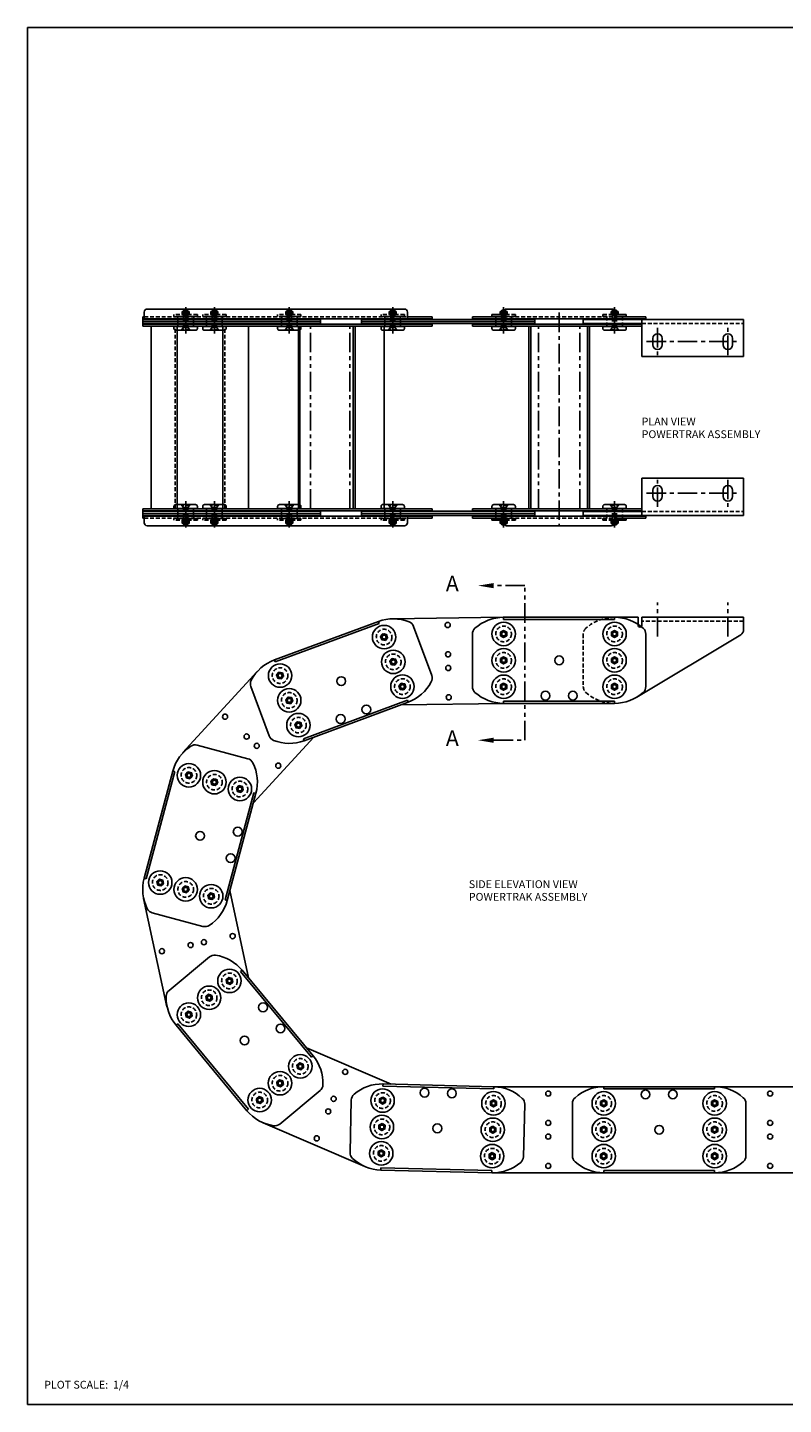
# Model space of a CAD drawing. Extents: x 0 to 136, y 0 to 88.
# Drawn here: x 0 to 48, y 0 to 88 of the extents above; entities that cross this region are included whole.
import ezdxf
from ezdxf.enums import TextEntityAlignment as Align

# ---------------------------------------------------------------- set-up
doc = ezdxf.new("R2010")
doc.units = 0
doc.header["$MEASUREMENT"] = 0
for name, pattern in [('CENTER', [2, 1.25, -0.25, 0.25, -0.25]), ('HIDDEN', [0.375, 0.25, -0.125]), ('PHANTOM', [2.5, 1.25, -0.25, 0.25, -0.25, 0.25, -0.25])]:
    doc.linetypes.add(name, pattern=pattern)
for name, color, linetype in [('BORDER', 1, 'CONTINUOUS'), ('CENTER', 4, 'CENTER'), ('HIDDEN', 4, 'HIDDEN'), ('OBJECT', 7, 'CONTINUOUS'), ('OBJECT_ELEVATION', 7, 'CONTINUOUS'), ('OBJECT_LINKS', 7, 'CONTINUOUS'), ('OBJECT_PLAN', 7, 'CONTINUOUS'), ('TEXT-STD', 2, 'CONTINUOUS')]:
    doc.layers.add(name, color=color, linetype=linetype)
doc.styles.add('MASTER', font='romans', dxfattribs={"height": 0.5})
doc.styles.add('TOOLBOX', font='ROMANS.SHX')

# ---------------------------------------------------------------- blocks, each defined once
blk = doc.blocks.new('PT55E_BUSH_WASHER_END')
at = {"layer": 'HIDDEN', "color": 1}
blk.add_circle((0, 0), 0.5, dxfattribs=at)
at = {"layer": 'OBJECT', "color": 4}
blk.add_lwpolyline([(0, 0.227), (-0.197, 0.114), (-0.197, -0.114), (0, -0.227), (0.197, -0.114), (0.197, 0.114)], close=True, dxfattribs=at)
for radius in [0.75, 0.197, 0.125]:
    blk.add_circle((0, 0), radius, dxfattribs=at)

msp = doc.modelspace()

# ---------------------------------------------------------------- linework, layer by layer
at = {"layer": 'BORDER', "color": 1}
msp.add_lwpolyline([(0, 0), (136, 0), (136, 88), (0, 88)], close=True, dxfattribs=at)
at = {"layer": 'CENTER'}
for p, q in [((10.116, 68.438), (10.116, 70.121)), ((10.116, 69.982), (10.116, 69.528)), ((11.953, 68.438), (11.953, 70.121)), ((11.953, 69.982), (11.953, 69.528)), ((16.74, 68.438), (16.74, 70.121)), ((16.74, 69.982), (16.74, 69.528)), ((23.358, 68.438), (23.358, 70.121)), ((23.358, 69.982), (23.358, 69.528)), ((30.452, 68.438), (30.452, 70.121)), ((30.452, 69.982), (30.452, 69.528)), ((37.546, 68.438), (37.546, 70.121)), ((37.546, 69.982), (37.546, 69.528)), ((10.116, 57.724), (10.116, 56.041)), ((11.953, 57.724), (11.953, 56.041)), ((16.74, 57.724), (16.74, 56.041)), ((23.358, 57.724), (23.358, 56.041)), ((30.452, 57.724), (30.452, 56.041)), ((37.546, 57.724), (37.546, 56.041)), ((10.116, 56.18), (10.116, 56.635)), ((11.953, 56.18), (11.953, 56.635)), ((16.74, 56.18), (16.74, 56.635)), ((23.358, 56.18), (23.358, 56.635)), ((30.452, 56.18), (30.452, 56.635)), ((37.546, 56.18), (37.546, 56.635))]:
    msp.add_line(p, q, dxfattribs=at)
at = {"layer": 'HIDDEN', "color": 1}
for p, q in [((9.366, 69.533), (9.366, 69.653)), ((10.866, 69.653), (9.366, 69.653)), ((10.866, 69.533), (9.366, 69.533)), ((10.616, 69.533), (9.616, 69.533)), ((9.616, 68.9), (9.616, 69.533)), ((9.889, 69.842), (9.92, 69.857)), ((9.889, 69.653), (9.889, 69.842)), ((10.344, 69.653), (9.889, 69.653)), ((9.92, 69.857), (10.313, 69.857)), ((10.021, 69.934), (9.991, 69.934)), ((9.991, 69.934), (9.991, 69.857)), ((9.991, 69.857), (9.991, 68.832)), ((10.003, 69.842), (10.003, 69.653)), ((10.212, 69.934), (10.021, 69.934)), ((10.021, 68.832), (10.021, 69.934)), ((10.241, 69.934), (10.212, 69.934)), ((10.212, 68.832), (10.212, 69.934)), ((10.23, 69.842), (10.23, 69.653)), ((10.241, 69.857), (10.241, 69.934)), ((10.241, 68.832), (10.241, 69.857)), ((10.313, 69.857), (10.344, 69.842)), ((10.344, 69.842), (10.344, 69.653)), ((10.616, 68.9), (10.616, 69.533)), ((10.866, 69.533), (10.866, 69.653)), ((11.203, 69.533), (11.203, 69.653)), ((12.703, 69.653), (11.203, 69.653)), ((12.703, 69.533), (11.203, 69.533)), ((12.453, 69.533), (11.453, 69.533)), ((11.453, 68.9), (11.453, 69.533)), ((11.725, 69.842), (11.756, 69.857)), ((11.725, 69.653), (11.725, 69.842)), ((12.18, 69.653), (11.725, 69.653)), ((11.756, 69.857), (12.15, 69.857)), ((11.858, 69.934), (11.828, 69.934)), ((11.828, 69.934), (11.828, 69.857)), ((11.828, 69.857), (11.828, 68.832)), ((11.839, 69.842), (11.839, 69.653)), ((12.048, 69.934), (11.858, 69.934)), ((11.858, 68.832), (11.858, 69.934)), ((12.078, 69.934), (12.048, 69.934)), ((12.048, 68.832), (12.048, 69.934)), ((12.066, 69.842), (12.066, 69.653)), ((12.078, 69.857), (12.078, 69.934)), ((12.078, 68.832), (12.078, 69.857)), ((12.15, 69.857), (12.18, 69.842)), ((12.18, 69.842), (12.18, 69.653)), ((12.453, 68.9), (12.453, 69.533)), ((12.703, 69.533), (12.703, 69.653)), ((15.99, 69.533), (15.99, 69.653)), ((17.49, 69.653), (15.99, 69.653)), ((17.49, 69.533), (15.99, 69.533)), ((17.24, 69.533), (16.24, 69.533)), ((16.24, 68.9), (16.24, 69.533)), ((16.512, 69.842), (16.543, 69.857)), ((16.512, 69.653), (16.512, 69.842)), ((16.967, 69.653), (16.512, 69.653)), ((16.543, 69.857), (16.937, 69.857)), ((16.644, 69.934), (16.615, 69.934)), ((16.615, 69.934), (16.615, 69.857)), ((16.615, 69.857), (16.615, 68.832)), ((16.626, 69.842), (16.626, 69.653)), ((16.835, 69.934), (16.644, 69.934)), ((16.644, 68.832), (16.644, 69.934)), ((16.865, 69.934), (16.835, 69.934)), ((16.835, 68.832), (16.835, 69.934)), ((16.853, 69.842), (16.853, 69.653)), ((16.865, 69.857), (16.865, 69.934)), ((16.865, 68.832), (16.865, 69.857)), ((16.937, 69.857), (16.967, 69.842)), ((16.967, 69.842), (16.967, 69.653)), ((17.24, 68.9), (17.24, 69.533)), ((17.49, 69.533), (17.49, 69.653)), ((22.608, 69.533), (22.608, 69.653)), ((24.108, 69.653), (22.608, 69.653)), ((24.108, 69.533), (22.608, 69.533)), ((23.858, 69.533), (22.858, 69.533)), ((22.858, 68.9), (22.858, 69.533)), ((23.131, 69.842), (23.162, 69.857)), ((23.131, 69.653), (23.131, 69.842)), ((23.586, 69.653), (23.131, 69.653)), ((23.162, 69.857), (23.555, 69.857)), ((23.263, 69.934), (23.233, 69.934)), ((23.233, 69.934), (23.233, 69.857)), ((23.233, 69.857), (23.233, 68.832)), ((23.245, 69.842), (23.245, 69.653)), ((23.454, 69.934), (23.263, 69.934)), ((23.263, 68.832), (23.263, 69.934)), ((23.483, 69.934), (23.454, 69.934)), ((23.454, 68.832), (23.454, 69.934)), ((23.472, 69.842), (23.472, 69.653)), ((23.483, 69.857), (23.483, 69.934)), ((23.483, 68.832), (23.483, 69.857)), ((23.555, 69.857), (23.586, 69.842)), ((23.586, 69.842), (23.586, 69.653)), ((23.858, 68.9), (23.858, 69.533)), ((24.108, 69.533), (24.108, 69.653)), ((29.952, 68.9), (29.952, 69.533)), ((30.327, 69.857), (30.327, 68.832)), ((30.357, 68.832), (30.357, 69.934)), ((31.202, 69.653), (30.452, 69.653)), ((31.202, 69.533), (30.452, 69.533)), ((30.457, 69.857), (30.649, 69.857)), ((30.548, 69.934), (30.494, 69.934)), ((30.577, 69.934), (30.548, 69.934)), ((30.548, 68.832), (30.548, 69.934)), ((30.566, 69.842), (30.566, 69.653)), ((30.577, 69.857), (30.577, 69.934)), ((30.577, 68.832), (30.577, 69.857)), ((30.649, 69.857), (30.68, 69.842)), ((30.68, 69.842), (30.68, 69.653)), ((30.952, 68.9), (30.952, 69.533)), ((31.202, 69.533), (31.202, 69.653)), ((36.796, 69.533), (36.796, 69.653)), ((36.796, 69.653), (37.546, 69.653)), ((36.796, 69.533), (37.546, 69.533)), ((37.046, 68.9), (37.046, 69.533)), ((37.35, 69.857), (37.319, 69.842)), ((37.319, 69.842), (37.319, 69.653)), ((37.542, 69.857), (37.35, 69.857)), ((37.421, 69.857), (37.421, 69.934)), ((37.421, 69.934), (37.451, 69.934)), ((37.421, 68.832), (37.421, 69.857)), ((37.433, 69.842), (37.433, 69.653)), ((37.451, 69.934), (37.505, 69.934)), ((37.451, 68.832), (37.451, 69.934)), ((37.642, 68.832), (37.642, 69.934)), ((37.671, 69.857), (37.671, 68.832)), ((38.046, 68.9), (38.046, 69.533)), ((9.863, 68.684), (9.991, 68.832)), ((10.37, 68.684), (9.863, 68.684)), ((9.991, 68.832), (10.241, 68.832)), ((10.241, 68.832), (10.37, 68.684)), ((11.699, 68.684), (11.828, 68.832)), ((12.206, 68.684), (11.699, 68.684)), ((11.828, 68.832), (12.078, 68.832)), ((12.078, 68.832), (12.206, 68.684)), ((16.486, 68.684), (16.615, 68.832)), ((16.993, 68.684), (16.486, 68.684)), ((16.615, 68.832), (16.865, 68.832)), ((16.865, 68.832), (16.993, 68.684)), ((22.608, 68.9), (22.608, 68.77)), ((22.812, 68.9), (22.608, 68.9)), ((22.728, 68.65), (22.812, 68.65)), ((23.105, 68.684), (23.233, 68.832)), ((23.612, 68.684), (23.105, 68.684)), ((23.233, 68.832), (23.483, 68.832)), ((23.483, 68.832), (23.612, 68.684)), ((30.199, 68.684), (30.327, 68.832)), ((30.706, 68.684), (30.199, 68.684)), ((30.327, 68.832), (30.577, 68.832)), ((30.577, 68.832), (30.706, 68.684)), ((37.421, 68.832), (37.293, 68.684)), ((37.293, 68.684), (37.8, 68.684)), ((37.671, 68.832), (37.421, 68.832)), ((37.8, 68.684), (37.671, 68.832)), ((9.616, 57.263), (9.616, 56.63)), ((9.863, 57.478), (9.991, 57.33)), ((10.37, 57.478), (9.863, 57.478)), ((9.991, 57.33), (10.241, 57.33)), ((9.991, 56.305), (9.991, 57.33)), ((10.021, 57.33), (10.021, 56.228)), ((10.212, 57.33), (10.212, 56.228)), ((10.241, 57.33), (10.37, 57.478)), ((10.241, 57.33), (10.241, 56.305)), ((10.616, 57.263), (10.616, 56.63)), ((11.453, 57.263), (11.453, 56.63)), ((11.699, 57.478), (11.828, 57.33)), ((12.206, 57.478), (11.699, 57.478)), ((11.828, 57.33), (12.078, 57.33)), ((11.828, 56.305), (11.828, 57.33)), ((11.858, 57.33), (11.858, 56.228)), ((12.048, 57.33), (12.048, 56.228)), ((12.078, 57.33), (12.206, 57.478)), ((12.078, 57.33), (12.078, 56.305)), ((12.453, 57.263), (12.453, 56.63)), ((16.24, 57.263), (16.24, 56.63)), ((16.486, 57.478), (16.615, 57.33)), ((16.993, 57.478), (16.486, 57.478)), ((16.615, 57.33), (16.865, 57.33)), ((16.615, 56.305), (16.615, 57.33)), ((16.644, 57.33), (16.644, 56.228)), ((16.835, 57.33), (16.835, 56.228)), ((16.865, 57.33), (16.993, 57.478)), ((16.865, 57.33), (16.865, 56.305)), ((17.24, 57.263), (17.24, 56.63)), ((22.608, 57.263), (22.608, 57.393)), ((22.812, 57.263), (22.608, 57.263)), ((22.728, 57.513), (22.812, 57.513)), ((22.858, 57.263), (22.858, 56.63)), ((23.105, 57.478), (23.233, 57.33)), ((23.612, 57.478), (23.105, 57.478)), ((23.233, 56.305), (23.233, 57.33)), ((23.233, 57.33), (23.483, 57.33)), ((23.263, 57.33), (23.263, 56.228)), ((23.454, 57.33), (23.454, 56.228)), ((23.483, 57.33), (23.612, 57.478)), ((23.483, 57.33), (23.483, 56.305)), ((23.858, 57.263), (23.858, 56.63)), ((29.952, 57.263), (29.952, 56.63)), ((30.199, 57.478), (30.327, 57.33)), ((30.706, 57.478), (30.199, 57.478)), ((30.327, 57.33), (30.577, 57.33)), ((30.327, 56.305), (30.327, 57.33)), ((30.357, 57.33), (30.357, 56.228)), ((30.548, 57.33), (30.548, 56.228)), ((30.577, 57.33), (30.706, 57.478)), ((30.577, 57.33), (30.577, 56.305)), ((30.952, 57.263), (30.952, 56.63)), ((37.046, 57.263), (37.046, 56.63)), ((37.421, 57.33), (37.293, 57.478)), ((37.293, 57.478), (37.8, 57.478)), ((37.671, 57.33), (37.421, 57.33)), ((37.421, 57.33), (37.421, 56.305)), ((37.451, 57.33), (37.451, 56.228)), ((37.642, 57.33), (37.642, 56.228)), ((37.8, 57.478), (37.671, 57.33)), ((37.671, 56.305), (37.671, 57.33)), ((38.046, 57.263), (38.046, 56.63)), ((9.366, 56.63), (9.366, 56.51)), ((10.866, 56.63), (9.366, 56.63)), ((10.866, 56.51), (9.366, 56.51)), ((10.616, 56.63), (9.616, 56.63)), ((10.344, 56.51), (9.889, 56.51)), ((9.889, 56.51), (9.889, 56.32)), ((9.889, 56.32), (9.92, 56.305)), ((10.003, 56.32), (10.003, 56.51)), ((10.23, 56.32), (10.23, 56.51)), ((10.313, 56.305), (10.344, 56.32)), ((10.344, 56.32), (10.344, 56.51)), ((10.866, 56.63), (10.866, 56.51)), ((11.203, 56.63), (11.203, 56.51)), ((12.703, 56.63), (11.203, 56.63)), ((12.703, 56.51), (11.203, 56.51)), ((12.453, 56.63), (11.453, 56.63)), ((12.18, 56.51), (11.725, 56.51)), ((11.725, 56.51), (11.725, 56.32)), ((11.725, 56.32), (11.756, 56.305)), ((11.839, 56.32), (11.839, 56.51)), ((12.066, 56.32), (12.066, 56.51)), ((12.15, 56.305), (12.18, 56.32)), ((12.18, 56.32), (12.18, 56.51)), ((12.703, 56.63), (12.703, 56.51)), ((15.99, 56.63), (15.99, 56.51)), ((17.49, 56.63), (15.99, 56.63)), ((17.49, 56.51), (15.99, 56.51)), ((17.24, 56.63), (16.24, 56.63)), ((16.967, 56.51), (16.512, 56.51)), ((16.512, 56.51), (16.512, 56.32)), ((16.512, 56.32), (16.543, 56.305)), ((16.626, 56.32), (16.626, 56.51)), ((16.853, 56.32), (16.853, 56.51)), ((16.937, 56.305), (16.967, 56.32)), ((16.967, 56.32), (16.967, 56.51)), ((17.49, 56.63), (17.49, 56.51)), ((22.608, 56.63), (22.608, 56.51)), ((24.108, 56.63), (22.608, 56.63)), ((24.108, 56.51), (22.608, 56.51)), ((23.858, 56.63), (22.858, 56.63)), ((23.586, 56.51), (23.131, 56.51)), ((23.131, 56.51), (23.131, 56.32)), ((23.131, 56.32), (23.162, 56.305)), ((23.245, 56.32), (23.245, 56.51)), ((23.472, 56.32), (23.472, 56.51)), ((23.555, 56.305), (23.586, 56.32)), ((23.586, 56.32), (23.586, 56.51)), ((24.108, 56.63), (24.108, 56.51)), ((31.202, 56.63), (30.452, 56.63)), ((31.202, 56.51), (30.452, 56.51)), ((30.566, 56.32), (30.566, 56.51)), ((30.649, 56.305), (30.68, 56.32)), ((30.68, 56.32), (30.68, 56.51)), ((31.202, 56.63), (31.202, 56.51)), ((36.796, 56.63), (36.796, 56.51)), ((36.796, 56.63), (37.546, 56.63)), ((36.796, 56.51), (37.546, 56.51)), ((37.319, 56.32), (37.319, 56.51)), ((37.35, 56.305), (37.319, 56.32)), ((37.433, 56.32), (37.433, 56.51)), ((9.92, 56.305), (10.313, 56.305)), ((9.991, 56.228), (9.991, 56.305)), ((10.021, 56.228), (9.991, 56.228)), ((10.212, 56.228), (10.021, 56.228)), ((10.241, 56.228), (10.212, 56.228)), ((10.241, 56.305), (10.241, 56.228)), ((11.756, 56.305), (12.15, 56.305)), ((11.828, 56.228), (11.828, 56.305)), ((11.858, 56.228), (11.828, 56.228)), ((12.048, 56.228), (11.858, 56.228)), ((12.078, 56.228), (12.048, 56.228)), ((12.078, 56.305), (12.078, 56.228)), ((16.543, 56.305), (16.937, 56.305)), ((16.615, 56.228), (16.615, 56.305)), ((16.644, 56.228), (16.615, 56.228)), ((16.835, 56.228), (16.644, 56.228)), ((16.865, 56.228), (16.835, 56.228)), ((16.865, 56.305), (16.865, 56.228)), ((23.162, 56.305), (23.555, 56.305)), ((23.233, 56.228), (23.233, 56.305)), ((23.263, 56.228), (23.233, 56.228)), ((23.454, 56.228), (23.263, 56.228)), ((23.483, 56.228), (23.454, 56.228)), ((23.483, 56.305), (23.483, 56.228)), ((30.457, 56.305), (30.649, 56.305)), ((30.548, 56.228), (30.494, 56.228)), ((30.577, 56.228), (30.548, 56.228)), ((30.577, 56.305), (30.577, 56.228)), ((37.542, 56.305), (37.35, 56.305)), ((37.421, 56.305), (37.421, 56.228)), ((37.421, 56.228), (37.451, 56.228)), ((37.451, 56.228), (37.505, 56.228))]:
    msp.add_line(p, q, dxfattribs=at)
at = {"layer": 'HIDDEN', "color": 8}
for p, q in [((9.983, 68.832), (9.983, 69.653)), ((10.249, 68.832), (10.249, 69.653)), ((11.82, 68.832), (11.82, 69.653)), ((12.086, 68.832), (12.086, 69.653)), ((16.607, 68.832), (16.607, 69.653)), ((16.873, 68.832), (16.873, 69.653)), ((23.225, 68.832), (23.225, 69.653)), ((23.491, 68.832), (23.491, 69.653)), ((30.319, 68.832), (30.319, 69.653)), ((30.585, 68.832), (30.585, 69.653)), ((37.413, 68.832), (37.413, 69.653)), ((37.679, 68.832), (37.679, 69.653)), ((9.983, 68.832), (9.825, 68.65)), ((10.249, 68.832), (9.983, 68.832)), ((10.408, 68.65), (10.249, 68.832)), ((11.82, 68.832), (11.661, 68.65)), ((12.086, 68.832), (11.82, 68.832)), ((12.244, 68.65), (12.086, 68.832)), ((16.607, 68.832), (16.448, 68.65)), ((16.873, 68.832), (16.607, 68.832)), ((17.031, 68.65), (16.873, 68.832)), ((23.225, 68.832), (23.067, 68.65)), ((23.491, 68.832), (23.225, 68.832)), ((23.65, 68.65), (23.491, 68.832)), ((30.319, 68.832), (30.161, 68.65)), ((30.585, 68.832), (30.319, 68.832)), ((30.744, 68.65), (30.585, 68.832)), ((37.255, 68.65), (37.413, 68.832)), ((37.413, 68.832), (37.679, 68.832)), ((37.679, 68.832), (37.838, 68.65)), ((9.983, 57.33), (9.825, 57.513)), ((10.249, 57.33), (9.983, 57.33)), ((9.983, 57.33), (9.983, 56.51)), ((10.408, 57.513), (10.249, 57.33)), ((10.249, 57.33), (10.249, 56.51)), ((11.82, 57.33), (11.661, 57.513)), ((12.086, 57.33), (11.82, 57.33)), ((11.82, 57.33), (11.82, 56.51)), ((12.244, 57.513), (12.086, 57.33)), ((12.086, 57.33), (12.086, 56.51)), ((16.607, 57.33), (16.448, 57.513)), ((16.873, 57.33), (16.607, 57.33)), ((16.607, 57.33), (16.607, 56.51)), ((17.031, 57.513), (16.873, 57.33)), ((16.873, 57.33), (16.873, 56.51)), ((23.225, 57.33), (23.067, 57.513)), ((23.225, 57.33), (23.225, 56.51)), ((23.491, 57.33), (23.225, 57.33)), ((23.65, 57.513), (23.491, 57.33)), ((23.491, 57.33), (23.491, 56.51)), ((30.319, 57.33), (30.161, 57.513)), ((30.585, 57.33), (30.319, 57.33)), ((30.319, 57.33), (30.319, 56.51)), ((30.744, 57.513), (30.585, 57.33)), ((30.585, 57.33), (30.585, 56.51)), ((37.255, 57.513), (37.413, 57.33)), ((37.413, 57.33), (37.679, 57.33)), ((37.413, 57.33), (37.413, 56.51)), ((37.679, 57.33), (37.838, 57.513)), ((37.679, 57.33), (37.679, 56.51))]:
    msp.add_line(p, q, dxfattribs=at)
at = {"layer": 'HIDDEN', "color": 1}
for centre, radius, start, end in [((9.946, 69.744), 0.114, 59.95199, 120.04801), ((10.116, 69.426), 0.431, 74.71324, 105.28676), ((10.287, 69.744), 0.114, 59.95199, 120.04801), ((11.782, 69.744), 0.114, 59.95199, 120.04801), ((11.953, 69.426), 0.431, 74.71324, 105.28676), ((12.123, 69.744), 0.114, 59.95199, 120.04801), ((16.569, 69.744), 0.114, 59.95199, 120.04801), ((16.74, 69.426), 0.431, 74.71324, 105.28676), ((16.91, 69.744), 0.114, 59.95199, 120.04801), ((23.188, 69.744), 0.114, 59.95199, 120.04801), ((23.358, 69.426), 0.431, 74.71324, 105.28676), ((23.529, 69.744), 0.114, 59.95199, 120.04801), ((30.452, 69.426), 0.431, 74.71324, 89.39947), ((30.623, 69.744), 0.114, 59.95199, 120.04801), ((37.376, 69.744), 0.114, 59.95199, 120.04801), ((37.546, 69.426), 0.431, 90.60053, 105.28676), ((22.728, 68.77), 0.12, 180, 270), ((22.728, 57.393), 0.12, 90, 180), ((9.946, 56.418), 0.114, 239.95199, 300.04801), ((10.116, 56.736), 0.431, 254.71324, 285.28676), ((10.287, 56.418), 0.114, 239.95199, 300.04801), ((11.782, 56.418), 0.114, 239.95199, 300.04801), ((11.953, 56.736), 0.431, 254.71324, 285.28676), ((12.123, 56.418), 0.114, 239.95199, 300.04801), ((16.569, 56.418), 0.114, 239.95199, 300.04801), ((16.74, 56.736), 0.431, 254.71324, 285.28676), ((16.91, 56.418), 0.114, 239.95199, 300.04801), ((23.188, 56.418), 0.114, 239.95199, 300.04801), ((23.358, 56.736), 0.431, 254.71324, 285.28676), ((23.529, 56.418), 0.114, 239.95199, 300.04801), ((30.452, 56.736), 0.431, 270.60053, 285.28676), ((30.623, 56.418), 0.114, 239.95199, 300.04801), ((37.376, 56.418), 0.114, 239.95199, 300.04801), ((37.546, 56.736), 0.431, 254.71324, 269.39947)]:
    msp.add_arc(centre, radius, start, end, dxfattribs=at)
at = {"layer": 'OBJECT', "color": 4}
for p, q in [((29.702, 69.533), (29.702, 69.653)), ((30.452, 69.653), (29.702, 69.653)), ((30.452, 69.533), (29.702, 69.533)), ((30.225, 69.842), (30.256, 69.857)), ((30.225, 69.653), (30.225, 69.842)), ((30.256, 69.857), (30.457, 69.857)), ((30.357, 69.934), (30.327, 69.934)), ((30.327, 69.934), (30.327, 69.857)), ((30.339, 69.842), (30.339, 69.653)), ((30.494, 69.934), (30.357, 69.934)), ((37.505, 69.934), (37.642, 69.934)), ((37.743, 69.857), (37.542, 69.857)), ((37.546, 69.653), (38.296, 69.653)), ((37.546, 69.533), (38.296, 69.533)), ((37.642, 69.934), (37.671, 69.934)), ((37.66, 69.842), (37.66, 69.653)), ((37.671, 69.934), (37.671, 69.857)), ((37.774, 69.842), (37.743, 69.857)), ((37.774, 69.653), (37.774, 69.842)), ((38.296, 69.533), (38.296, 69.653)), ((10.866, 68.9), (9.574, 68.9)), ((9.574, 68.65), (10.746, 68.65)), ((10.866, 68.77), (10.866, 68.9)), ((11.203, 68.9), (11.203, 68.77)), ((12.495, 68.9), (11.203, 68.9)), ((11.323, 68.65), (12.495, 68.65)), ((15.99, 68.9), (15.99, 68.77)), ((17.321, 68.9), (15.99, 68.9)), ((16.11, 68.65), (17.321, 68.65)), ((24.108, 68.9), (22.812, 68.9)), ((22.812, 68.65), (23.988, 68.65)), ((24.108, 68.77), (24.108, 68.9)), ((31.202, 68.9), (29.702, 68.9)), ((29.702, 68.9), (29.702, 68.77)), ((29.822, 68.65), (31.082, 68.65)), ((31.202, 68.77), (31.202, 68.9)), ((36.796, 68.77), (36.796, 68.9)), ((36.796, 68.9), (38.296, 68.9)), ((38.176, 68.65), (36.916, 68.65)), ((38.296, 68.9), (38.296, 68.77)), ((9.574, 57.513), (10.746, 57.513)), ((10.866, 57.263), (9.574, 57.263)), ((10.866, 57.393), (10.866, 57.263)), ((11.203, 57.263), (11.203, 57.393)), ((12.495, 57.263), (11.203, 57.263)), ((11.323, 57.513), (12.495, 57.513)), ((15.99, 57.263), (15.99, 57.393)), ((17.321, 57.263), (15.99, 57.263)), ((16.11, 57.513), (17.321, 57.513)), ((22.812, 57.513), (23.988, 57.513)), ((24.108, 57.263), (22.812, 57.263)), ((24.108, 57.393), (24.108, 57.263)), ((29.702, 57.263), (29.702, 57.393)), ((31.202, 57.263), (29.702, 57.263)), ((29.822, 57.513), (31.082, 57.513)), ((31.202, 57.393), (31.202, 57.263)), ((36.796, 57.393), (36.796, 57.263)), ((36.796, 57.263), (38.296, 57.263)), ((38.176, 57.513), (36.916, 57.513)), ((38.296, 57.263), (38.296, 57.393)), ((29.702, 56.63), (29.702, 56.51)), ((30.452, 56.63), (29.702, 56.63)), ((30.452, 56.51), (29.702, 56.51)), ((30.225, 56.51), (30.225, 56.32)), ((30.225, 56.32), (30.256, 56.305)), ((30.339, 56.32), (30.339, 56.51)), ((37.546, 56.63), (38.296, 56.63)), ((37.546, 56.51), (38.296, 56.51)), ((37.66, 56.32), (37.66, 56.51)), ((37.774, 56.32), (37.743, 56.305)), ((37.774, 56.51), (37.774, 56.32)), ((38.296, 56.63), (38.296, 56.51)), ((30.256, 56.305), (30.457, 56.305)), ((30.327, 56.228), (30.327, 56.305)), ((30.357, 56.228), (30.327, 56.228)), ((30.494, 56.228), (30.357, 56.228)), ((37.505, 56.228), (37.642, 56.228)), ((37.743, 56.305), (37.542, 56.305)), ((37.642, 56.228), (37.671, 56.228)), ((37.671, 56.228), (37.671, 56.305))]:
    msp.add_line(p, q, dxfattribs=at)
for centre, radius, start, end in [((30.282, 69.744), 0.114, 59.95199, 120.04801), ((30.452, 69.426), 0.431, 89.39947, 105.28676), ((37.546, 69.426), 0.431, 74.71324, 90.60053), ((37.717, 69.744), 0.114, 59.95199, 120.04801), ((10.746, 68.77), 0.12, 270, 0), ((11.323, 68.77), 0.12, 180, 270), ((16.11, 68.77), 0.12, 180, 270), ((23.988, 68.77), 0.12, 270, 0), ((29.822, 68.77), 0.12, 180, 270), ((31.082, 68.77), 0.12, 270, 0), ((36.916, 68.77), 0.12, 180, 270), ((38.176, 68.77), 0.12, 270, 0), ((10.746, 57.393), 0.12, 0, 90), ((11.323, 57.393), 0.12, 90, 180), ((16.11, 57.393), 0.12, 90, 180), ((23.988, 57.393), 0.12, 0, 90), ((29.822, 57.393), 0.12, 90, 180), ((31.082, 57.393), 0.12, 0, 90), ((36.916, 57.393), 0.12, 90, 180), ((38.176, 57.393), 0.12, 0, 90), ((30.282, 56.418), 0.114, 239.95199, 300.04801), ((30.452, 56.736), 0.431, 254.71324, 270.60053), ((37.546, 56.736), 0.431, 269.39947, 285.28676), ((37.717, 56.418), 0.114, 239.95199, 300.04801)]:
    msp.add_arc(centre, radius, start, end, dxfattribs=at)
at = {"layer": 'OBJECT_ELEVATION', "color": 6, "linetype": 'PHANTOM'}
for p, q in [((31.813, 52.332), (29.813, 52.332)), ((31.813, 42.451), (31.813, 52.332)), ((29.813, 42.451), (31.813, 42.451))]:
    msp.add_line(p, q, dxfattribs=at)
at = {"layer": 'OBJECT_ELEVATION', "color": 1, "linetype": 'CENTER'}
for p, q in [((40.296, 49.076), (40.296, 51.248)), ((44.796, 49.076), (44.796, 51.248))]:
    msp.add_line(p, q, dxfattribs=at)
at = {"layer": 'OBJECT_ELEVATION'}
for p, q in [((30.413, 50.306), (23.32, 50.204)), ((37.546, 50.307), (30.452, 50.307)), ((30.452, 50.172), (30.452, 50.307)), ((39.046, 50.307), (37.546, 50.307)), ((37.546, 50.172), (37.546, 50.307)), ((39.046, 49.807), (39.046, 50.307)), ((45.796, 50.307), (39.296, 50.307)), ((39.296, 49.807), (39.296, 50.307)), ((45.796, 49.522), (45.796, 50.307)), ((22.439, 50.04), (15.786, 47.579)), ((22.486, 49.913), (22.439, 50.04)), ((24.687, 49.727), (25.851, 46.582)), ((28.452, 49.234), (28.452, 45.88)), ((45.612, 49.196), (38.963, 45.2)), ((39.546, 49.234), (39.546, 45.88)), ((15.833, 47.452), (15.786, 47.579)), ((14.717, 46.863), (9.911, 41.644)), ((14.282, 45.879), (15.446, 42.733)), ((17.694, 42.421), (24.347, 44.882)), ((24.3, 45.008), (24.347, 44.882)), ((30.452, 44.942), (30.452, 44.807)), ((37.546, 44.942), (37.546, 44.807)), ((23.889, 44.712), (30.492, 44.807)), ((30.452, 44.807), (37.546, 44.807)), ((14.445, 38.448), (18.314, 42.65)), ((17.647, 42.547), (17.694, 42.421)), ((10.851, 42.137), (14.09, 41.269)), ((9.297, 40.483), (7.46, 33.631)), ((9.427, 40.448), (9.297, 40.483)), ((12.773, 32.207), (14.609, 39.059)), ((14.479, 39.094), (14.609, 39.059)), ((7.591, 33.596), (7.46, 33.631)), ((14.138, 27.26), (12.944, 32.846)), ((7.427, 32.344), (8.91, 25.407)), ((12.642, 32.242), (12.773, 32.207)), ((7.979, 31.421), (11.219, 30.553)), ((9.05, 26.458), (11.631, 28.601)), ((13.63, 27.661), (13.734, 27.747)), ((18.265, 22.289), (13.734, 27.747)), ((9.605, 24.32), (9.502, 24.234)), ((9.502, 24.234), (14.033, 18.776)), ((23.265, 20.469), (17.842, 22.798)), ((18.161, 22.202), (18.265, 22.289)), ((22.732, 20.347), (22.736, 20.482)), ((22.736, 20.482), (29.827, 20.306)), ((29.759, 20.307), (36.853, 20.307)), ((29.824, 20.171), (29.827, 20.306)), ((36.853, 20.172), (36.853, 20.307)), ((36.853, 20.307), (43.947, 20.307)), ((43.947, 20.172), (43.947, 20.307)), ((43.947, 20.307), (51.041, 20.307)), ((16.136, 17.922), (18.716, 20.064)), ((20.626, 16.106), (20.709, 19.46)), ((14.137, 18.862), (14.033, 18.776)), ((31.717, 15.83), (31.8, 19.184)), ((34.853, 15.88), (34.853, 19.234)), ((45.947, 15.88), (45.947, 19.234)), ((15.064, 18.005), (21.582, 15.206)), ((22.602, 15.119), (22.599, 14.984)), ((29.691, 14.808), (22.599, 14.984)), ((29.694, 14.943), (29.691, 14.808)), ((36.853, 14.807), (29.759, 14.807)), ((36.853, 14.942), (36.853, 14.807)), ((43.947, 14.807), (36.853, 14.807)), ((43.947, 14.942), (43.947, 14.807)), ((51.041, 14.807), (43.947, 14.807))]:
    msp.add_line(p, q, dxfattribs=at)
at = {"layer": 'OBJECT_ELEVATION', "color": 1, "linetype": 'HIDDEN'}
for p, q in [((45.796, 50.057), (39.296, 50.057)), ((35.546, 49.234), (35.546, 45.88))]:
    msp.add_line(p, q, dxfattribs=at)
at = {"layer": 'OBJECT_ELEVATION'}
for centre, radius in [((26.872, 49.817), 0.164), ((26.899, 47.943), 0.164), ((33.999, 47.557), 0.281), ((26.912, 47.069), 0.164), ((20.066, 46.23), 0.281), ((26.939, 45.194), 0.164), ((33.124, 45.297), 0.281), ((34.874, 45.297), 0.281), ((12.636, 43.956), 0.164), ((20.03, 43.807), 0.281), ((21.671, 44.414), 0.281), ((14.016, 42.686), 0.164), ((14.659, 42.094), 0.164), ((16.038, 40.824), 0.164), ((11.035, 36.345), 0.281), ((13.444, 36.605), 0.281), ((12.991, 34.915), 0.281), ((13.119, 29.933), 0.164), ((8.597, 28.967), 0.164), ((10.43, 29.359), 0.164), ((11.285, 29.542), 0.164), ((15.063, 25.378), 0.281), ((16.181, 24.032), 0.281), ((13.883, 23.261), 0.281), ((20.32, 21.257), 0.164), ((19.58, 19.534), 0.164), ((25.395, 19.926), 0.281), ((27.144, 19.883), 0.281), ((33.306, 19.869), 0.164), ((39.525, 19.817), 0.281), ((41.275, 19.817), 0.281), ((47.494, 19.869), 0.164), ((19.235, 18.731), 0.164), ((26.213, 17.645), 0.281), ((33.306, 17.994), 0.164), ((40.4, 17.557), 0.281), ((47.494, 17.994), 0.164), ((18.496, 17.008), 0.164), ((33.306, 17.12), 0.164), ((47.494, 17.12), 0.164), ((33.306, 15.245), 0.164), ((47.494, 15.245), 0.164)]:
    msp.add_circle(centre, radius, dxfattribs=at)
for centre, radius, start, end in [((23.393, 47.461), 2.75, 68.48749, 110.2978), ((30.452, 47.557), 2.75, 90, 131.81031), ((37.546, 47.557), 2.75, 48.18969, 90), ((24.218, 49.554), 0.5, 20.2978, 68.48749), ((28.952, 49.234), 0.5, 131.81031, 180), ((39.171, 49.807), 0.125, 180, 0), ((39.046, 49.234), 0.5, 0, 48.18969), ((45.416, 49.522), 0.38, 301.00703, 0), ((16.74, 45), 2.75, 110.2978, 152.10812), ((14.751, 46.052), 0.5, 152.10812, 200.2978), ((23.393, 47.461), 2.75, 290.2978, 332.10812), ((25.382, 46.408), 0.5, 332.10812, 20.2978), ((28.952, 45.88), 0.5, 180, 228.18969), ((39.046, 45.88), 0.5, 311.81031, 0), ((30.452, 47.557), 2.75, 228.18969, 270), ((37.546, 47.557), 2.75, 270, 311.81031), ((15.915, 42.907), 0.5, 200.2978, 248.48749), ((16.74, 45), 2.75, 248.48749, 290.2978), ((11.953, 39.771), 2.75, 123.18678, 164.9971), ((10.721, 41.654), 0.5, 74.9971, 123.18678), ((13.961, 40.786), 0.5, 26.80741, 74.9971), ((11.953, 39.771), 2.75, 344.9971, 26.80741), ((10.116, 32.919), 2.75, 164.9971, 206.80741), ((10.116, 32.919), 2.75, 303.18678, 344.9971), ((8.108, 31.904), 0.5, 206.80741, 254.9971), ((11.348, 31.036), 0.5, 254.9971, 303.18678), ((11.95, 28.216), 0.5, 81.50671, 129.69639), ((11.618, 25.991), 2.75, 39.69639, 81.50671), ((9.369, 26.074), 0.5, 129.69639, 177.88608), ((11.618, 25.991), 2.75, 177.88608, 219.69639), ((16.149, 20.532), 2.75, 357.88608, 39.69639), ((18.397, 20.449), 0.5, 309.69639, 357.88608), ((22.667, 17.733), 2.75, 88.57459, 130.38491), ((29.759, 17.557), 2.75, 46.76428, 88.57459), ((36.853, 17.557), 2.75, 90, 131.81031), ((43.947, 17.557), 2.75, 48.18969, 90), ((21.209, 19.447), 0.5, 130.38491, 178.57459), ((31.3, 19.196), 0.5, 358.57459, 46.76428), ((35.353, 19.234), 0.5, 131.81031, 180), ((45.447, 19.234), 0.5, 0, 48.18969), ((16.149, 20.532), 2.75, 219.69639, 261.50671), ((15.816, 18.307), 0.5, 261.50671, 309.69639), ((21.126, 16.094), 0.5, 178.57459, 226.76428), ((35.353, 15.88), 0.5, 180, 228.18969), ((45.447, 15.88), 0.5, 311.81031, 0), ((22.667, 17.733), 2.75, 226.76428, 268.57459), ((29.759, 17.557), 2.75, 268.57459, 310.38491), ((31.217, 15.843), 0.5, 310.38491, 358.57459), ((36.853, 17.557), 2.75, 228.18969, 270), ((43.947, 17.557), 2.75, 270, 311.81031)]:
    msp.add_arc(centre, radius, start, end, dxfattribs=at)
at = {"layer": 'OBJECT_ELEVATION', "color": 1, "linetype": 'HIDDEN'}
for centre, radius, start, end in [((37.546, 47.557), 2.75, 90, 131.81031), ((36.046, 49.234), 0.5, 131.81031, 180), ((36.046, 45.88), 0.5, 180, 228.18969), ((37.546, 47.557), 2.75, 228.18969, 270)]:
    msp.add_arc(centre, radius, start, end, dxfattribs=at)
at = {"layer": 'OBJECT_ELEVATION', "color": 6, "linetype": 'PHANTOM'}
for points in [[(28.813, 52.332), (29.813, 52.167), (29.813, 52.497)], [(28.813, 42.451), (29.813, 42.286), (29.813, 42.616)]]:
    msp.add_solid(points, dxfattribs=at)
at = {"layer": 'OBJECT_LINKS'}
for p, q in [((30.452, 50.172), (37.546, 50.172)), ((15.833, 47.452), (22.486, 49.913)), ((24.3, 45.008), (17.647, 42.547)), ((37.546, 44.942), (30.452, 44.942)), ((7.591, 33.596), (9.427, 40.448)), ((14.479, 39.094), (12.642, 32.242)), ((13.63, 27.661), (18.161, 22.202)), ((14.137, 18.862), (9.605, 24.32)), ((22.732, 20.347), (29.824, 20.171)), ((36.853, 20.307), (43.947, 20.307)), ((36.853, 20.172), (43.947, 20.172)), ((29.694, 14.943), (22.602, 15.119)), ((43.947, 14.942), (36.853, 14.942)), ((43.947, 14.807), (36.853, 14.807))]:
    msp.add_line(p, q, dxfattribs=at)
at = {"layer": 'OBJECT_PLAN'}
for p, q in [((7.46, 69.381), (7.46, 69.816)), ((7.65, 70.006), (24.11, 70.006)), ((24.3, 69.816), (24.3, 69.381)), ((30.642, 70.006), (37.356, 70.006)), ((37.546, 69.816), (37.546, 69.381)), ((7.366, 69.381), (7.366, 69.516)), ((7.366, 69.516), (7.46, 69.516)), ((7.366, 69.351), (7.366, 69.381)), ((25.882, 69.381), (7.366, 69.381)), ((7.366, 69.351), (7.366, 69.216)), ((18.74, 69.351), (7.366, 69.351)), ((7.366, 69.216), (18.74, 69.216)), ((7.366, 69.081), (7.366, 69.216)), ((7.366, 69.216), (18.74, 69.216)), ((7.366, 69.081), (7.366, 69.051)), ((18.74, 69.081), (7.366, 69.081)), ((7.366, 68.916), (7.366, 69.051)), ((7.366, 69.051), (25.882, 69.051)), ((25.882, 68.916), (7.366, 68.916)), ((7.908, 57.246), (7.908, 68.916)), ((9.574, 57.246), (9.574, 68.916)), ((12.495, 57.246), (12.495, 68.916)), ((14.127, 57.246), (14.127, 68.916)), ((17.321, 57.246), (17.321, 68.916)), ((17.407, 57.246), (17.407, 68.916)), ((18.74, 69.351), (18.74, 69.381)), ((18.74, 69.216), (18.74, 69.351)), ((18.74, 69.216), (18.74, 69.081)), ((18.74, 69.081), (18.74, 69.051)), ((20.818, 57.246), (20.818, 68.916)), ((20.951, 57.246), (20.951, 68.916)), ((21.358, 69.351), (21.358, 69.381)), ((21.358, 69.351), (21.358, 69.216)), ((32.452, 69.351), (21.358, 69.351)), ((21.358, 69.081), (21.358, 69.216)), ((21.358, 69.216), (32.452, 69.216)), ((21.358, 69.216), (32.452, 69.216)), ((21.358, 69.081), (21.358, 69.051)), ((32.452, 69.081), (21.358, 69.081)), ((22.812, 57.246), (22.812, 68.916)), ((24.3, 69.516), (25.882, 69.516)), ((25.882, 69.516), (25.882, 69.381)), ((25.882, 69.381), (25.882, 69.351)), ((25.882, 69.051), (25.882, 69.081)), ((25.882, 69.051), (25.882, 68.916)), ((28.452, 69.381), (28.452, 69.516)), ((28.452, 69.516), (30.452, 69.516)), ((28.452, 69.381), (28.452, 69.351)), ((39.546, 69.381), (28.452, 69.381)), ((28.452, 69.051), (28.452, 69.081)), ((28.452, 69.051), (28.452, 68.916)), ((39.296, 69.051), (28.452, 69.051)), ((28.452, 68.916), (39.296, 68.916)), ((32.064, 57.246), (32.064, 68.916)), ((32.181, 57.246), (32.181, 68.916)), ((32.452, 69.351), (32.452, 69.381)), ((32.452, 69.216), (32.452, 69.351)), ((32.452, 69.216), (32.452, 69.081)), ((32.452, 69.081), (32.452, 69.051)), ((45.796, 69.341), (35.546, 69.341)), ((35.546, 69.341), (35.546, 69.091)), ((35.546, 69.091), (39.296, 69.091)), ((35.818, 57.246), (35.818, 68.916)), ((35.935, 57.246), (35.935, 68.916)), ((37.546, 69.516), (39.546, 69.516)), ((39.296, 69.341), (39.296, 66.966)), ((39.546, 69.516), (39.546, 69.381)), ((45.796, 69.091), (45.796, 69.341)), ((45.796, 66.966), (45.796, 69.091)), ((39.999, 68.134), (39.999, 67.728)), ((40.593, 67.728), (40.593, 68.134)), ((44.499, 68.134), (44.499, 67.728)), ((45.093, 67.728), (45.093, 68.134)), ((39.296, 66.966), (45.796, 66.966)), ((39.296, 59.196), (45.796, 59.196)), ((39.296, 56.821), (39.296, 59.196)), ((45.796, 59.196), (45.796, 57.071)), ((39.999, 58.028), (39.999, 58.434)), ((40.593, 58.434), (40.593, 58.028)), ((44.499, 58.028), (44.499, 58.434)), ((45.093, 58.434), (45.093, 58.028)), ((25.882, 57.246), (7.366, 57.246)), ((7.366, 57.246), (7.366, 57.111)), ((25.882, 57.111), (25.882, 57.246)), ((28.452, 57.111), (28.452, 57.246)), ((28.452, 57.246), (39.296, 57.246)), ((7.366, 57.081), (7.366, 57.111)), ((7.366, 57.111), (25.882, 57.111)), ((7.366, 57.081), (7.366, 56.946)), ((18.74, 57.081), (7.366, 57.081)), ((7.366, 56.811), (7.366, 56.946)), ((7.366, 56.946), (18.74, 56.946)), ((7.366, 56.946), (18.74, 56.946)), ((7.366, 56.811), (7.366, 56.781)), ((18.74, 56.811), (7.366, 56.811)), ((7.366, 56.781), (7.366, 56.646)), ((25.882, 56.781), (7.366, 56.781)), ((7.366, 56.646), (7.46, 56.646)), ((7.46, 56.781), (7.46, 56.346)), ((18.74, 57.081), (18.74, 57.111)), ((18.74, 56.946), (18.74, 57.081)), ((18.74, 56.946), (18.74, 56.811)), ((18.74, 56.811), (18.74, 56.781)), ((21.358, 57.081), (21.358, 57.111)), ((21.358, 57.081), (21.358, 56.946)), ((32.452, 57.081), (21.358, 57.081)), ((21.358, 56.946), (32.452, 56.946)), ((21.358, 56.811), (21.358, 56.946)), ((21.358, 56.946), (32.452, 56.946)), ((21.358, 56.811), (21.358, 56.781)), ((32.452, 56.811), (21.358, 56.811)), ((24.3, 56.346), (24.3, 56.781)), ((24.3, 56.646), (25.882, 56.646)), ((25.882, 57.111), (25.882, 57.081)), ((25.882, 56.781), (25.882, 56.811)), ((25.882, 56.646), (25.882, 56.781)), ((28.452, 57.111), (28.452, 57.081)), ((39.296, 57.111), (28.452, 57.111)), ((28.452, 56.781), (28.452, 56.811)), ((28.452, 56.781), (28.452, 56.646)), ((39.546, 56.781), (28.452, 56.781)), ((28.452, 56.646), (30.452, 56.646)), ((32.452, 57.081), (32.452, 57.111)), ((32.452, 56.946), (32.452, 57.081)), ((32.452, 56.946), (32.452, 56.811)), ((32.452, 56.811), (32.452, 56.781)), ((35.546, 57.071), (39.296, 57.071)), ((35.546, 56.821), (35.546, 57.071)), ((45.796, 56.821), (35.546, 56.821)), ((37.546, 56.346), (37.546, 56.781)), ((37.546, 56.646), (39.546, 56.646)), ((39.546, 56.646), (39.546, 56.781)), ((45.796, 57.071), (45.796, 56.821)), ((7.65, 56.156), (24.11, 56.156)), ((30.642, 56.156), (37.356, 56.156))]:
    msp.add_line(p, q, dxfattribs=at)
at = {"layer": 'OBJECT_PLAN', "color": 1, "linetype": 'CENTER'}
for p, q in [((33.999, 69.783), (33.999, 56.148)), ((40.296, 68.801), (40.296, 67.061)), ((44.796, 67.061), (44.796, 68.801)), ((39.589, 67.931), (45.57, 67.931)), ((40.296, 57.361), (40.296, 59.101)), ((44.796, 59.101), (44.796, 57.361)), ((39.589, 58.231), (45.57, 58.231))]:
    msp.add_line(p, q, dxfattribs=at)
at = {"layer": 'OBJECT_PLAN', "color": 1, "linetype": 'HIDDEN'}
for p, q in [((7.46, 69.516), (24.3, 69.516)), ((9.366, 68.9), (9.366, 68.77)), ((9.574, 68.9), (9.366, 68.9)), ((9.439, 57.246), (9.439, 68.916)), ((9.486, 68.65), (9.574, 68.65)), ((12.703, 68.9), (12.495, 68.9)), ((12.495, 68.65), (12.583, 68.65)), ((12.63, 57.246), (12.63, 68.916)), ((12.703, 68.77), (12.703, 68.9)), ((17.49, 68.9), (17.321, 68.9)), ((17.321, 68.65), (17.37, 68.65)), ((17.49, 68.77), (17.49, 68.9)), ((30.452, 69.516), (37.546, 69.516)), ((39.296, 69.091), (45.796, 69.091)), ((9.366, 57.263), (9.366, 57.393)), ((9.574, 57.263), (9.366, 57.263)), ((9.486, 57.513), (9.574, 57.513)), ((12.495, 57.513), (12.583, 57.513)), ((12.703, 57.263), (12.495, 57.263)), ((12.703, 57.393), (12.703, 57.263)), ((17.321, 57.513), (17.37, 57.513)), ((17.49, 57.263), (17.321, 57.263)), ((17.49, 57.393), (17.49, 57.263)), ((7.46, 56.646), (24.3, 56.646)), ((30.452, 56.646), (37.546, 56.646)), ((39.296, 57.071), (45.796, 57.071))]:
    msp.add_line(p, q, dxfattribs=at)
at = {"layer": 'OBJECT_PLAN', "color": 1, "linetype": 'PHANTOM'}
for p, q in [((18.089, 57.246), (18.089, 68.916)), ((20.606, 57.246), (20.606, 68.916)), ((32.681, 57.246), (32.681, 68.916)), ((35.318, 57.246), (35.318, 68.916))]:
    msp.add_line(p, q, dxfattribs=at)
at = {"layer": 'OBJECT_PLAN'}
for centre, radius, start, end in [((7.65, 69.816), 0.19, 90, 180), ((24.11, 69.816), 0.19, 0, 90), ((30.642, 69.816), 0.19, 90, 180), ((37.356, 69.816), 0.19, 0, 90), ((40.296, 68.134), 0.297, 0, 180), ((44.796, 68.134), 0.297, 0, 180), ((40.296, 67.728), 0.297, 180, 0), ((44.796, 67.728), 0.297, 180, 0), ((40.296, 58.434), 0.297, 0, 180), ((44.796, 58.434), 0.297, 0, 180), ((40.296, 58.028), 0.297, 180, 0), ((44.796, 58.028), 0.297, 180, 0), ((7.65, 56.346), 0.19, 180, 270), ((24.11, 56.346), 0.19, 270, 0), ((30.642, 56.346), 0.19, 180, 270), ((37.356, 56.346), 0.19, 270, 0)]:
    msp.add_arc(centre, radius, start, end, dxfattribs=at)
at = {"layer": 'OBJECT_PLAN', "color": 1, "linetype": 'HIDDEN'}
for centre, start, end in [((9.486, 68.77), 180, 270), ((12.583, 68.77), 270, 0), ((17.37, 68.77), 270, 0), ((9.486, 57.393), 90, 180), ((12.583, 57.393), 0, 90), ((17.37, 57.393), 0, 90)]:
    msp.add_arc(centre, 0.12, start, end, dxfattribs=at)

# ---------------------------------------------------------------- block references
at = {"layer": 'OBJECT'}
for p, rotation in [((22.808, 49.044), 200.2978009823536), ((23.393, 47.461), 200.2978009823536), ((16.154, 46.583), 200.2978009823536), ((23.979, 45.878), 200.2978009823536), ((16.74, 45), 200.2978009823536), ((17.325, 43.417), 200.2978009823536), ((10.322, 40.208), 254.9970957387445), ((11.953, 39.771), 254.9970957387445), ((13.583, 39.334), 254.9970957387445), ((8.486, 33.356), 254.9970957387445), ((10.116, 32.919), 254.9970957387445), ((11.747, 32.482), 254.9970957387445), ((12.916, 27.069), 309.6963904951355), ((11.618, 25.991), 309.6963904951355), ((10.319, 24.912), 309.6963904951355), ((17.447, 21.61), 309.6963904951355), ((16.149, 20.532), 309.6963904951355), ((14.85, 19.454), 309.6963904951355), ((22.709, 19.421), 358.5745906697354), ((29.801, 19.244), 358.5745906697354), ((22.667, 17.733), 358.5745906697354), ((29.759, 17.557), 358.5745906697354), ((22.625, 16.046), 358.5745906697354), ((29.717, 15.869), 358.5745906697354)]:
    msp.add_blockref('PT55E_BUSH_WASHER_END', p, dxfattribs=dict(at, rotation=rotation))
for p in [(30.452, 49.245), (37.546, 49.245), (30.452, 47.557), (37.546, 47.557), (30.452, 45.869), (37.546, 45.869), (36.853, 19.245), (43.947, 19.245), (36.853, 17.557), (43.947, 17.557), (36.853, 15.869), (43.947, 15.869)]:
    msp.add_blockref('PT55E_BUSH_WASHER_END', p, dxfattribs=at)

# ---------------------------------------------------------------- texts
at = {"layer": 'BORDER', "style": 'MASTER'}
msp.add_text('PLOT SCALE:  1/4', height=0.5, dxfattribs=at).set_placement((1.068, 1.012))
at = {"layer": 'OBJECT_ELEVATION', "color": 6, "linetype": 'PHANTOM', "style": 'TOOLBOX'}
for p in [(27.169, 52.332), (27.169, 42.451)]:
    msp.add_text('A', height=1, dxfattribs=at).set_placement(p, align=Align.MIDDLE)
at = {"layer": 'TEXT-STD', "style": 'MASTER'}
for s, p in [('PLAN VIEW', (39.279, 62.57)), ('POWERTRAK ASSEMBLY', (39.279, 61.76)), ('SIDE ELEVATION VIEW', (28.224, 33.002)), ('POWERTRAK ASSEMBLY', (28.224, 32.192))]:
    msp.add_text(s, height=0.5, dxfattribs=at).set_placement(p)

doc.saveas('drawing.dxf')
